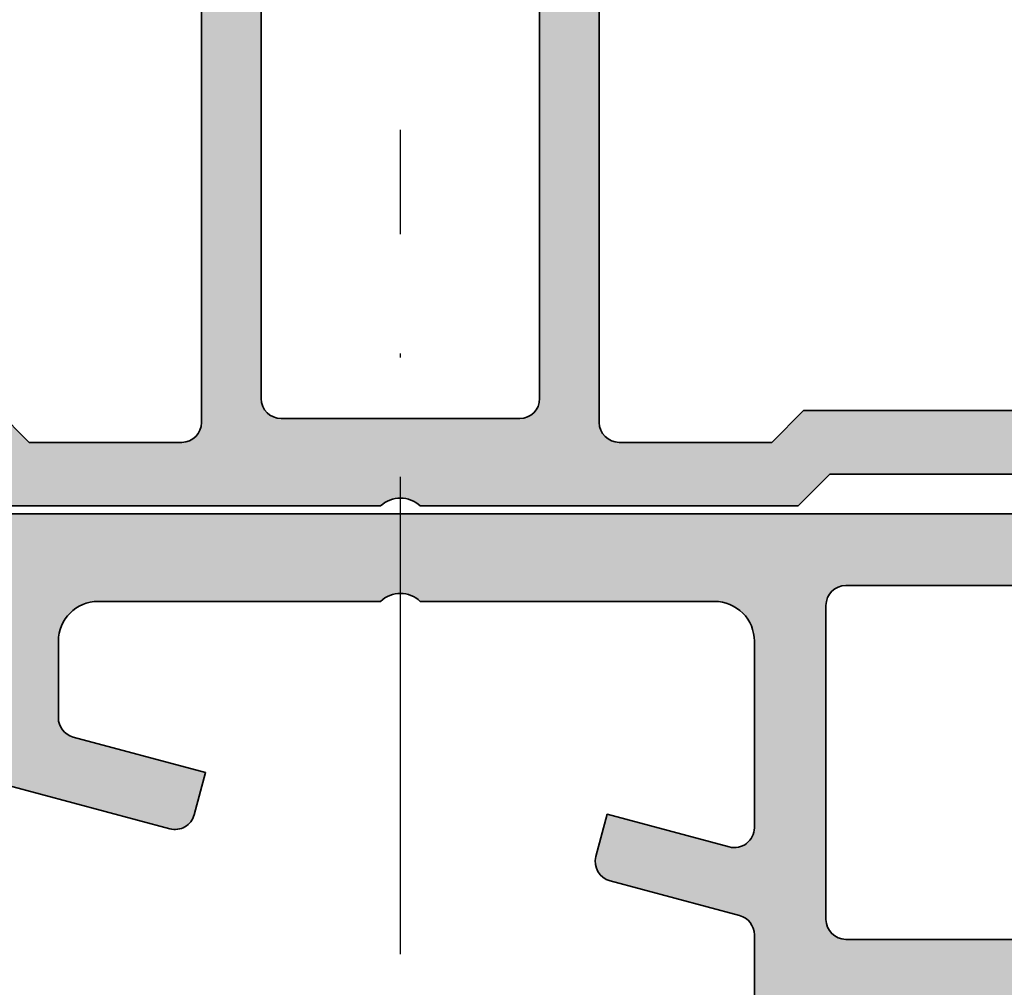
# Model space of a CAD drawing. Units: millimetres. Extents: x 2450 to 23610, y 389 to 6090.
# Drawn here: x 11077 to 11101, y 957 to 982 of the extents above; entities that cross this region are included whole.
import ezdxf

# ---------------------------------------------------------------- set-up
doc = ezdxf.new("R2010")
doc.units = ezdxf.units.MM
doc.linetypes.add('ACAD_ISO10W100', pattern=[18, 12, -3, 0, -3])
for name, color, linetype, lineweight in [('S03_AL_Contorno', 250, 'Continuous', 35), ('S03_AL_Kontur', 250, 'Continuous', 35), ('S04_AL_Trattaggio', 250, 'Continuous', 25), ('S18_Mittellinie', 10, 'ACAD_ISO10W100', 25)]:
    doc.layers.add(name, color=color, linetype=linetype, lineweight=lineweight)

# ---------------------------------------------------------------- blocks, each defined once
blk = doc.blocks.new('369820_s')
at = {"layer": 'S04_AL_Trattaggio'}
h = blk.add_hatch(color=256, dxfattribs=at)
edge = h.paths.add_edge_path()
edge.add_arc((-0.499999999999943, -0.4999999999999146), 0.4999999999999288, 359.9999999999984, 450.0000000000016)
edge.add_line((-0.4999999999999571, 1.421085471520201e-14), (-40.00000000000011, 1.376676550535194e-14))
edge.add_arc((-40.00000000000011, -0.499999999999986), 0.4999999999999998, 90, 180)
edge.add_line((-40.50000000000011, -0.4999999999999858), (-40.50000000000011, -0.9999999999999862))
edge.add_line((-40.50000000000011, -0.9999999999999862), (-39.50000000000011, -0.9999999999999294))
edge.add_line((-39.50000000000011, -0.9999999999999294), (-39.50000000000005, -2.499999999999939))
edge.add_arc((-40.50000000000008, -2.499999999999901), 1.000000000000028, 269.99999999999835, 359.99999999999784, ccw=False)
edge.add_line((-40.50000000000011, -3.499999999999929), (-44.50000000000022, -3.499999999999929))
edge.add_arc((-44.50000000000022, -2.499999999999974), 0.9999999999999543, 179.9999999999997, 270, ccw=False)
edge.add_line((-45.50000000000017, -2.499999999999968), (-45.50000000000017, -0.9999999999999294))
edge.add_line((-45.50000000000017, -0.9999999999999293), (-44.50000000000011, -0.9999999999999862))
edge.add_line((-44.50000000000011, -0.9999999999999862), (-44.50000000000011, -0.4999999999999853))
edge.add_arc((-45.00000000000011, -0.499999999999989), 0.5000000000000071, 4.198332179531782e-13, 90)
edge.add_line((-45.00000000000011, 1.376676550535194e-14), (-60.7928932188134, 1.4210854715202e-14))
edge.add_arc((-60.79289321881349, -0.5000000000001659), 0.5000000000001801, 89.99999999998941, 134.9999999999901)
edge.add_line((-61.14644660940683, -0.1464466094067038), (-63.35355339059328, -2.353553390593289))
edge.add_arc((-63.00000000000001, -2.707106781186479), 0.4999999999999431, 135.000000000007, 180.0000000000066)
edge.add_line((-63.49999999999995, -2.707106781186536), (-63.50000000000007, -4.499999999999972))
edge.add_arc((-63.00000000000007, -4.499999999999983), 0.5, 179.9999999999988, 269.9999999999984)
edge.add_line((-63.00000000000009, -4.999999999999986), (-61.7, -4.999999999999956))
edge.add_arc((-61.70000000000003, -4.499999999999929), 0.5000000000000275, 270.0000000000032, 360)
edge.add_line((-61.2, -4.499999999999929), (-61.2, -3.999999999999929))
edge.add_line((-61.2, -3.999999999999929), (-62.2, -3.999999999999929))
edge.add_line((-62.2, -3.999999999999929), (-62.20000000000001, -3.245584412271638))
edge.add_arc((-61.69999999999981, -3.245584412271552), 0.500000000000199, 135.0000000000109, 180.0000000000098, ccw=False)
edge.add_line((-62.05355339059329, -2.892031021678204), (-60.80796897832171, -1.646446609406712))
edge.add_arc((-60.4544155877285, -1.999999999999845), 0.4999999999998574, 90.00000000000728, 135.0000000000065, ccw=False)
edge.add_line((-60.45441558772856, -1.499999999999986), (-56.7, -1.500000000000042))
edge.add_arc((-56.69999999999997, -1.999999999999956), 0.4999999999999141, 3.183231456205249e-12, 90.00000000000318, ccw=False)
edge.add_line((-56.20000000000006, -1.999999999999929), (-56.2, -3.999999999999929))
edge.add_line((-56.2, -3.999999999999929), (-57.2, -3.999999999999929))
edge.add_line((-57.2, -3.999999999999929), (-57.2, -4.499999999999929))
edge.add_arc((-56.69999999999997, -4.499999999999931), 0.5000000000000284, 179.9999999999998, 269.9999999999959)
edge.add_line((-56.70000000000001, -4.999999999999956), (-55.90000000000001, -4.999999999999955))
edge.add_arc((-55.89999999999999, -3.999999999999954), 1.000000000000001, 269.9999999999992, 359.9999999999994)
edge.add_line((-54.89999999999999, -3.999999999999966), (-54.89999999999999, -2.499999999999975))
edge.add_arc((-54.40000000000001, -2.499999999999969), 0.4999999999999858, 90.00000000000159, 180.0000000000007, ccw=False)
edge.add_line((-54.40000000000002, -1.999999999999986), (-48.00000000000016, -1.999999999999986))
edge.add_arc((-48.00000000000016, -2.999999999999987), 1.000000000000001, 7.958078640513122e-13, 90, ccw=False)
edge.add_line((-47.00000000000016, -2.999999999999973), (-47.00000000000016, -3.499999999999944))
edge.add_arc((-45.50000000000016, -3.49999999999993), 1.5, 180.0000000000005, 269.9999999999997)
edge.add_line((-45.50000000000016, -4.999999999999929), (-40.00000000000007, -4.999999999999929))
edge.add_arc((-40.00000000000007, -5.499999999999936), 0.5000000000000071, 7.958078640513122e-13, 90, ccw=False)
edge.add_line((-39.50000000000006, -5.499999999999929), (-39.50000000000007, -5.86410564827027))
edge.add_arc((-38.5000000000001, -5.864105648270264), 0.9999999999999716, 180.0000000000003, 254.9999999999988)
edge.add_line((-38.75881904510263, -6.8300314745593), (-34.69707338530866, -7.91837294396174))
edge.add_arc((-34.56766386275739, -7.435410030817208), 0.4999999999999988, 254.9999999999996, 344.9999999999981)
edge.add_line((-34.08470094961286, -7.564819553368484), (-33.80000000000007, -6.502301144450541))
edge.add_line((-33.80000000000007, -6.502301144450541), (-37.12940952255134, -5.610188551610391))
edge.add_arc((-37.0000000000001, -5.127225638465884), 0.4999999999999693, 180.0000000000032, 255.0000000000012, ccw=False)
edge.add_line((-37.50000000000007, -5.127225638465912), (-37.50000000000006, -3.200000000000014))
edge.add_arc((-36.50000000000004, -3.199999999999995), 1.000000000000021, 90.0000000000012, 180.0000000000011, ccw=False)
edge.add_line((-36.50000000000006, -2.199999999999974), (-29.40000000000008, -2.199999999999974))
edge.add_arc((-28.9000000000001, -2.725000000000009), 0.7250000000000149, 46.397181027298984, 133.602818972701, ccw=False)
edge.add_line((-28.40000000000011, -2.199999999999974), (-21.00000000000009, -2.199999999999975))
edge.add_arc((-21.00000000000014, -3.200000000000031), 1.000000000000056, -3.126388037344441e-12, 89.99999999999761, ccw=False)
edge.add_line((-20.00000000000008, -3.200000000000085), (-20.00000000000006, -7.891945424923294))
edge.add_arc((-20.50000000000002, -7.891945424923225), 0.4999999999999609, 254.9999999999892, 359.99999999999216, ccw=False)
edge.add_line((-20.62940952255137, -8.3749083380677), (-23.69826196353189, -7.552611804816807))
edge.add_line((-23.69826196353189, -7.552611804816807), (-23.98296291314458, -8.6151302137347))
edge.add_arc((-23.5000000000001, -8.744539736285969), 0.4999999999999462, 164.9999999999973, 254.9999999999942)
edge.add_line((-23.6294095225514, -9.227502649430438), (-20.3705904774488, -10.10070058084492))
edge.add_arc((-20.50000000000007, -10.58366349398942), 0.4999999999999636, -3.126388037344441e-12, 74.99999999999852, ccw=False)
edge.add_line((-20.0000000000001, -10.58366349398944), (-20.00000000000007, -12.49999999999999))
edge.add_arc((-20.07883644654338, -12.7675205919932), 0.2788950563275974, -1.164589374067873, 73.58012358046142, ccw=False)
edge.add_line((-19.79999900000017, -12.77318899999143), (-19.79999900000026, -13.22678299999204))
edge.add_arc((-20.07886709564285, -13.23244365946896), 0.2789255417365724, -73.57540544468611, 1.1628700728610966, ccw=False)
edge.add_line((-20.00000000000004, -13.49998699999141), (-19.99999999999994, -15.37999800000021))
edge.add_arc((-19.69999999999984, -15.37999800000012), 0.3000000000000966, 180.0000000000163, 269.9999999999586)
edge.add_line((-19.70000000000006, -15.67999800000022), (-18.72002568095696, -15.67999800000034))
edge.add_arc((-18.72002568095746, -15.37999800000022), 0.3000000000001197, 270.0000000000943, 360.0000000000387)
edge.add_line((-18.42002568095733, -15.37999800000002), (-18.42002568095734, -12.62000000000025))
edge.add_arc((-18.30002568095753, -12.62000000000018), 0.1199999999998127, 90.000000000017, 180.0000000000314, ccw=False)
edge.add_line((-18.30002568095757, -12.50000000000037), (-14.00000000000015, -12.49999999999999))
edge.add_arc((-14.00000000000012, -13.00000000000001), 0.5000000000000231, 1.9895196601282805e-12, 90.00000000000409, ccw=False)
edge.add_line((-13.5000000000001, -12.99999999999999), (-13.50000000000007, -13.69999999999996))
edge.add_line((-13.50000000000007, -13.69999999999996), (-14.88149545762245, -16.09282032302748))
edge.add_arc((-14.76188021535177, -16.16188021535167), 0.1381197846483305, 149.9999999999912, 269.9999999999963)
edge.add_line((-14.76188021535178, -16.3), (-13.20000000000012, -16.3))
edge.add_arc((-13.20000000000006, -14.3), 1.999999999999998, 269.9999999999983, 359.9999999999987)
edge.add_line((-11.20000000000006, -14.30000000000005), (-11.20000000000006, -13.77903362198714))
edge.add_arc((-10.20000000000005, -13.77903362198715), 1.000000000000007, 104.99999999999969, 179.9999999999997, ccw=False)
edge.add_line((-10.45881904510257, -12.81310779569808), (-8.543874681797753, -12.30000000000002))
edge.add_line((-8.543874681797753, -12.30000000000002), (-5.238119784648306, -12.30000000000002))
edge.add_arc((-5.238119784648329, -12.16188021535171), 0.1381197846483104, 270.0000000000096, 390.0000000000067)
edge.add_line((-5.118504542377663, -12.09282032302754), (-6.500000000000044, -9.700000000000001))
edge.add_line((-6.500000000000044, -9.700000000000001), (-6.500000000000012, -8.999999999999982))
edge.add_arc((-5.99999999999999, -9.000000000000004), 0.5000000000000213, 89.9999999999958, 179.9999999999976, ccw=False)
edge.add_line((-5.999999999999954, -8.499999999999984), (-1.699974319042578, -8.500000000000602))
edge.add_arc((-1.699974319042591, -8.620000000000397), 0.1199999999997949, -1.949729266925715e-11, 89.99999999999392, ccw=False)
edge.add_line((-1.579974319042798, -8.620000000000438), (-1.579974319042797, -11.37999800000022))
edge.add_arc((-1.279974319042681, -11.37999800000044), 0.3000000000001162, 179.9999999999569, 269.9999999999039)
edge.add_line((-1.279974319043184, -11.67999800000056), (-0.3000000000000176, -11.67999800000043))
edge.add_arc((-0.3000000000002749, -11.37999800000036), 0.3000000000000682, 270.0000000000492, 359.9999999999891)
edge.add_line((-2.060573933704292e-13, -11.37999800000042), (-6.394884621840919e-14, -9.499986999991643))
edge.add_arc((0.07886709564269241, -9.232443659469192), 0.2789255417365643, 178.8371299271491, 253.575405444698, ccw=False)
edge.add_line((-0.2000009999998937, -9.226782999992318), (-0.2000009999999648, -8.773188999991623))
edge.add_arc((0.07883644654340288, -8.767520591993252), 0.2788950563277546, 106.4198764195651, 181.1645893740956, ccw=False)
edge.add_line((-7.105427357601002e-14, -8.499999999999927), (-1.4210854715202e-14, -0.4999999999999289))
edge = h.paths.add_edge_path(flags=16)
edge.add_line((-17.70000000000006, -10.7), (-10.30000000000004, -10.7))
edge.add_line((-10.30000000000004, -10.7), (-9.241180954897521, -10.41629029193409))
edge.add_arc((-9.500000000000043, -9.450364465645022), 1.000000000000001, 285.0000000000001, 359.9999999999999)
edge.add_line((-8.500000000000043, -9.450364465645023), (-8.500000000000043, -8.699999999999976))
edge.add_arc((-6.499999999999998, -8.699999999999962), 2.000000000000044, 90.0000000000004, 180.0000000000004, ccw=False)
edge.add_line((-6.500000000000012, -6.699999999999918), (-2.100000000000065, -6.700000000000002))
edge.add_arc((-2.100000000000065, -6.199999999999974), 0.5000000000000275, 269.9999999999999, 360)
edge.add_line((-1.600000000000037, -6.199999999999974), (-1.600000000000037, -2.29999999999994))
edge.add_arc((-2.100000000000037, -2.29999999999994), 0.5, 0, 90)
edge.add_line((-2.100000000000037, -1.79999999999994), (-17.70000000000009, -1.79999999999994))
edge.add_arc((-17.70000000000008, -2.299999999999947), 0.5000000000000069, 90.00000000000081, 179.9999999999992)
edge.add_line((-18.20000000000009, -2.29999999999994), (-18.20000000000009, -10.19999999999997))
edge.add_arc((-17.70000000000005, -10.19999999999997), 0.5000000000000355, 180.0000000000006, 269.9999999999992)
at = {"layer": 'S03_AL_Contorno', "ltscale": 0.1}
for points in [[(-0.4999999999999571, 1.421085471520201e-14), (-40.00000000000011, 1.376676550535194e-14, 0.414213562373095)], [(-38.75881904510263, -6.8300314745593), (-34.69707338530866, -7.91837294396174, 0.4142135623730893), (-34.08470094961286, -7.564819553368484), (-33.80000000000007, -6.502301144450541), (-37.12940952255134, -5.610188551610391, -0.3394542588633673), (-37.50000000000007, -5.127225638465912), (-37.50000000000006, -3.200000000000014, -0.4142135623730945), (-36.50000000000006, -2.199999999999974), (-29.40000000000008, -2.199999999999974, -0.399999999999973), (-28.40000000000011, -2.199999999999974), (-21.00000000000009, -2.199999999999975, -0.4142135623730989), (-20.00000000000008, -3.200000000000085), (-20.00000000000006, -7.891945424923294, -0.4931454260313189), (-20.62940952255137, -8.3749083380677), (-23.69826196353189, -7.552611804816807), (-23.98296291314458, -8.6151302137347, 0.414213562373079), (-23.6294095225514, -9.227502649430438), (-20.3705904774488, -10.10070058084492, -0.3394542588633833), (-20.0000000000001, -10.58366349398944), (-20.00000000000007, -12.49999999999999, -0.3382124742365878)]]:
    blk.add_lwpolyline(points, format="xyb", dxfattribs=at)
blk.add_lwpolyline([(-17.70000000000006, -10.7), (-10.30000000000004, -10.7), (-9.241180954897521, -10.41629029193409, 0.3394542588633757), (-8.500000000000043, -9.450364465645023), (-8.500000000000043, -8.699999999999976, -0.4142135623730951), (-6.500000000000012, -6.699999999999918), (-2.100000000000066, -6.700000000000002, 0.414213562373095), (-1.600000000000037, -6.199999999999974), (-1.600000000000037, -2.29999999999994, 0.414213562373095), (-2.100000000000037, -1.79999999999994), (-17.70000000000009, -1.79999999999994, 0.4142135623730867), (-18.20000000000009, -2.29999999999994), (-18.20000000000009, -10.19999999999997, 0.4142135623730868)], format="xyb", close=True, dxfattribs=at)
blk = doc.blocks.new('369840_s')
blk.add_blockref('369820_s', (14.49999999999986, 58.49996000000052))
blk = doc.blocks.new('369880_s')
at = {"layer": 'S04_AL_Trattaggio'}
h = blk.add_hatch(color=256, dxfattribs=at)
edge = h.paths.add_edge_path()
edge.add_arc((-33.9, 9.025000052891443), 0.7250000000000432, 226.3971810273012, 313.6028189726986)
edge.add_line((-33.40000000000001, 8.500000052891366), (-4.276311449429663, 8.500000052891362))
edge.add_arc((-4.276311449429617, 5.500000052890924), 3.000000000000439, 80.00000000000159, 90.00000000000091, ccw=False)
edge.add_line((-3.755366916428834, 8.454423311927995), (8.910139812167545, 6.221152751332015))
edge.add_arc((8.858045358867424, 5.925710425428204), 0.3000000000001536, -6.999999999985619, 79.99999999999699, ccw=False)
edge.add_line((9.155809204359983, 5.889149622406716), (9.145795987857793, 5.807598518354221))
edge.add_arc((9.443559833350145, 5.771037715332747), 0.2999999999999468, 173.0000000000121, 258.2580735097559)
edge.add_line((9.382508695606191, 5.477315467996703), (12.68140151699201, 4.791629716006385))
edge.add_arc((12.60000000000012, 4.400000052891611), 0.3999999999999657, -96.99999999999562, 78.25807350976368, ccw=False)
edge.add_line((12.55125226263809, 4.002981592235113), (-0.8513819089549628, 5.648618143936289))
edge.add_line((-0.8513819089549636, 5.648618143936289), (-1.752334059711161, 4.747665993180121))
edge.add_arc((-2.105887450304476, 5.101219383773364), 0.5000000000000077, 225.0000000000022, 315.0000000000059, ccw=False)
edge.add_line((-2.459440840897742, 4.747665993180071), (-2.95441558772832, 5.242640740010692))
edge.add_line((-2.95441558772832, 5.242640740010692), (-2.525126265846623, 5.671930061892397))
edge.add_arc((-2.878679656439878, 6.025483452485657), 0.499999999999977, 314.9999999999995, 450.0000000000009)
edge.add_line((-2.878679656439886, 6.525483452485634), (-5.358578643762924, 6.525483452485575))
edge.add_arc((-5.358578643762957, 5.525483452485565), 1.00000000000001, 89.99999999999812, 179.9999999999995)
edge.add_line((-6.358578643762967, 5.525483452485573), (-6.358578643762913, 3.045584465163409))
edge.add_arc((-5.858578643762929, 3.045584465163398), 0.499999999999984, 179.9999999999988, 314.9999999999985)
edge.add_line((-5.505025253169676, 2.692031074570127), (-5.075735931288406, 3.121320396451417))
edge.add_line((-5.075735931288406, 3.121320396451417), (-4.580761184457331, 2.626345649620408))
edge.add_arc((-4.934314575050648, 2.272792259027163), 0.50000000000001, -45.00000000000102, 44.9999999999942, ccw=False)
edge.add_line((-4.580761184457373, 1.919238868433875), (-5.499999999999885, 1.00000005289133))
edge.add_line((-5.499999999999885, 1.00000005289133), (-6.199999999999933, 1.000000052891356))
edge.add_line((-6.199999999999933, 1.000000052891356), (-6.199999999999975, -7.499999947108666))
edge.add_arc((-7.699999999999978, -7.499999947108643), 1.500000000000003, 270, 359.99999999999915, ccw=False)
edge.add_line((-7.699999999999977, -8.999999947108646), (-23.1, -8.999999947108625))
edge.add_line((-23.1, -8.999999947108625), (-23.89999999999997, -9.799999947108642))
edge.add_line((-23.89999999999997, -9.799999947108642), (-33.39999999999999, -9.799999947108638))
edge.add_arc((-33.89999999999999, -10.32499994710869), 0.725000000000035, 46.39718102729902, 133.602818972701)
edge.add_line((-34.39999999999999, -9.799999947108638), (-43.89999999999996, -9.79999994710867))
edge.add_line((-43.89999999999996, -9.79999994710867), (-44.7, -8.99999994710862))
edge.add_line((-44.7, -8.99999994710862), (-65.73015151901578, -8.99999994710859))
edge.add_arc((-65.73015151901578, -9.49999994710862), 0.5000000000000302, 90, 134.9999999999989)
edge.add_line((-66.08370490960907, -9.146446556515315), (-69.10710678118642, -12.16984842809258))
edge.add_arc((-68.39999999999992, -12.8769552092791), 0.9999999999999453, 134.999999999999, 180)
edge.add_line((-69.39999999999986, -12.8769552092791), (-69.39999999999993, -20.99999994710921))
edge.add_arc((-69.8999999999999, -20.99999994710916), 0.4999999999999716, 269.9999999999951, 359.9999999999939, ccw=False)
edge.add_line((-69.89999999999995, -21.49999994710913), (-70.49999999999993, -21.49999994710913))
edge.add_arc((-70.49999999999991, -20.99999994710912), 0.5000000000000071, 179.9999999999984, 269.99999999999835, ccw=False)
edge.add_line((-70.99999999999993, -20.99999994710911), (-70.99999999999993, -13.04264063422845))
edge.add_arc((-67.9999999999999, -13.04264063422846), 3.000000000000028, 134.9999999999995, 179.9999999999999, ccw=False)
edge.add_line((-70.12132034355955, -10.92132029066877), (-51.57867965643958, 7.621320396451042))
edge.add_arc((-49.45735931287997, 5.50000005289142), 2.999999999999957, 90, 134.9999999999997, ccw=False)
edge.add_line((-49.45735931287997, 8.500000052891378), (-34.39999999999998, 8.50000005289137))
edge = h.paths.add_edge_path(flags=16)
edge.add_arc((-49.83015151901578, 6.400000052891389), 0.499999999999976, 90.00000000000081, 135.0000000000004)
edge.add_line((-50.18370490960904, 6.753553443484646), (-63.48370490960922, -6.546446556515397))
edge.add_arc((-63.13015151901594, -6.899999947108669), 0.5000000000000016, 135.0000000000003, 270.0000000000016)
edge.add_line((-63.13015151901593, -7.39999994710867), (-51.77261363439036, -7.399999947108632))
edge.add_arc((-51.77261363439041, -7.099999947108641), 0.2999999999999909, 270.0000000000095, 384.6243183521745)
edge.add_arc((-48.49999999999999, -5.599999947108291), 3.29999999999989, 122.39236548584091, 204.6243183521708, ccw=False)
edge.add_arc((-49.99999999999984, -3.235681863600952), 0.4999999999999992, -2.7853275241795927e-12, 122.3923654858406, ccw=False)
edge.add_line((-49.49999999999984, -3.235681863600976), (-49.49999999999987, -4.103336992398749))
edge.add_arc((-48.49999999999974, -5.599999947109096), 1.800000000000715, 123.7489885958785, 141.2284009384403)
edge.add_arc((-50.1454482671904, -4.649999947108409), 0.2999999999998909, -96.20228717931508, 36.2022871793456, ccw=False)
edge.add_arc((-48.49999999999986, -5.59999994710833), 1.800000000000025, 158.7715990615498, 261.2284009384475)
edge.add_arc((-48.49999999999994, -7.499999947108339), 0.2999999999999994, 23.79771282066332, 156.2022871793315, ccw=False)
edge.add_arc((-48.49999999999994, -5.599999947108317), 1.800000000000051, 278.7715990615507, 381.2284009384512)
edge.add_arc((-46.85455173280943, -4.649999947108359), 0.299999999999901, 143.7977128206711, 276.20228717932457, ccw=False)
edge.add_arc((-48.50000000000021, -5.599999947108789), 1.800000000000558, 38.77159906155056, 56.25101140411266)
edge.add_line((-47.49999999999994, -4.103336992398727), (-47.49999999999989, -3.235681863600894))
edge.add_arc((-46.99999999999996, -3.235681863600874), 0.4999999999999361, 57.60763451415937, 180.0000000000023, ccw=False)
edge.add_arc((-48.49999999999994, -5.599999947108216), 3.299999999999895, -24.62431835217228, 57.607634514157326, ccw=False)
edge.add_arc((-45.22738636560956, -7.099999947108652), 0.2999999999999851, 155.3756816478251, 270.0000000000013)
edge.add_line((-45.22738636560955, -7.399999947108638), (-44.03725830020303, -7.39999994710861))
edge.add_line((-44.03725830020303, -7.39999994710861), (-43.23725830020307, -8.199999947108628))
edge.add_line((-43.23725830020307, -8.199999947108628), (-39.40000000000003, -8.19999994710862))
edge.add_arc((-39.40000000000002, -7.699999947108619), 0.5, 269.9999999999992, 359.9999999999997)
edge.add_line((-38.90000000000002, -7.699999947108622), (-38.90000000000002, 6.400000052891365))
edge.add_arc((-39.40000000000001, 6.40000005289138), 0.4999999999999858, 359.9999999999984, 449.9999999999992)
edge.add_line((-39.4, 6.900000052891373), (-49.83015151901579, 6.900000052891365))
edge = h.paths.add_edge_path(flags=16)
edge.add_arc((-30.89999999999998, 5.200000052891307), 0.5000000000000071, 1.83199949652296e-12, 90.00000000000286)
edge.add_line((-30.90000000000001, 5.700000052891316), (-36.90000000000014, 5.700000052891316))
edge.add_arc((-36.90000000000005, 5.200000052891346), 0.4999999999999698, 90.0000000000106, 180.0000000000076)
edge.add_line((-37.40000000000002, 5.200000052891279), (-37.40000000000002, -7.099999947108661))
edge.add_arc((-36.90000000000003, -7.099999947108655), 0.4999999999999929, 180.0000000000006, 270.0000000000016)
edge.add_line((-36.90000000000001, -7.599999947108654), (-30.89999999999997, -7.599999947108667))
edge.add_arc((-30.89999999999997, -7.099999947108663), 0.5000000000000036, 269.9999999999996, 360)
edge.add_line((-30.39999999999997, -7.099999947108663), (-30.39999999999998, 5.200000052891323))
edge = h.paths.add_edge_path(flags=16)
edge.add_line((-28.89999999999998, 6.400000052891365), (-28.89999999999997, -7.699999947108608))
edge.add_arc((-28.39999999999998, -7.699999947108612), 0.4999999999999964, 179.9999999999997, 270)
edge.add_line((-28.39999999999998, -8.199999947108612), (-24.56274169979698, -8.199999947108614))
edge.add_line((-24.56274169979698, -8.199999947108614), (-23.76274169979703, -7.399999947108671))
edge.add_line((-23.76274169979703, -7.399999947108671), (-12.30000000000012, -7.399999947108649))
edge.add_arc((-12.30000000000009, -7.099999947108626), 0.3000000000000229, 269.9999999999942, 359.999999999991)
edge.add_line((-12.00000000000007, -7.099999947108673), (-12.00000000000008, -6.899999947108519))
edge.add_arc((-11.70000000000009, -6.899999947108483), 0.2999999999999865, 90.00000000000892, 180.0000000000068, ccw=False)
edge.add_line((-11.70000000000014, -6.599999947108496), (-10.99666295470967, -6.5999999471085))
edge.add_arc((-9.499999999999563, -5.599999947108481), 1.800000000000451, 213.7489885958797, 231.2284009384415)
edge.add_arc((-10.45, -7.245448214299008), 0.2999999999999566, -6.202287179317011, 126.2022871793493, ccw=False)
edge.add_arc((-9.500000000000057, -5.599999947108495), 1.799999999999995, 248.7715990615507, 351.2284009384493)
edge.add_arc((-7.600000000000088, -5.599999947108539), 0.2999999999999699, 113.7977128206656, 246.2022871793329, ccw=False)
edge.add_arc((-9.500000000000115, -5.599999947108596), 1.800000000000063, 8.771599061550956, 111.2284009384505)
edge.add_arc((-10.45000000000013, -3.954551679918094), 0.2999999999999779, -126.20228717932991, 6.202287179327925, ccw=False)
edge.add_arc((-9.49999999999998, -5.599999947108165), 1.799999999999817, 128.7715990615604, 146.2510114041226)
edge.add_line((-10.9966629547096, -4.599999947108557), (-11.70000000000013, -4.599999947108525))
edge.add_arc((-11.7000000000001, -4.299999947108529), 0.2999999999999963, 179.999999999991, 269.9999999999942, ccw=False)
edge.add_line((-12.0000000000001, -4.299999947108482), (-12.00000000000009, -3.640408152881768))
edge.add_arc((-11.50000000000021, -3.64040815288183), 0.4999999999998881, 135.5846914028068, 179.9999999999929, ccw=False)
edge.add_arc((-9.500000000000004, -5.599999947108296), 3.299999999999979, 74.74247670954418, 135.5846914028104, ccw=False)
edge.add_arc((-8.50000000000003, -1.93393939114357), 0.5000000000000673, 254.7424767095445, 360.0000000000015)
edge.add_line((-7.999999999999964, -1.933939391143558), (-7.999999999999941, 6.400000052891375))
edge.add_arc((-8.49999999999994, 6.400000052891376), 0.4999999999999982, 359.9999999999998, 450.0000000000002)
edge.add_line((-8.499999999999941, 6.900000052891374), (-28.39999999999998, 6.900000052891365))
edge.add_arc((-28.39999999999998, 6.400000052891368), 0.4999999999999973, 90.0000000000004, 180.0000000000004)
at = {"layer": 'S03_AL_Contorno'}
for points in [[(-7.699999999999977, -8.999999947108646), (-23.1, -8.999999947108625), (-23.89999999999997, -9.799999947108642), (-33.39999999999999, -9.799999947108638, 0.3999999999999732), (-34.39999999999999, -9.799999947108638), (-43.89999999999996, -9.79999994710867), (-44.7, -8.99999994710862), (-65.73015151901578, -8.99999994710859, 0.1989123673796541), (-66.08370490960907, -9.146446556515315), (-69.10710678118642, -12.16984842809258, 0.1989123673796617), (-69.39999999999986, -12.8769552092791), (-69.39999999999993, -20.99999994710921, -0.4142135623730909), (-69.89999999999995, -21.49999994710913), (-70.49999999999993, -21.49999994710913, -0.4142135623730992), (-70.99999999999993, -20.99999994710911), (-70.99999999999993, -13.04264063422845, -0.1989123673796589), (-70.12132034355955, -10.92132029066877), (-51.57867965643958, 7.621320396451042, -0.1989123673796568)], [(-50.18370490960904, 6.753553443484646), (-63.48370490960922, -6.546446556515396, 0.6681786379193058), (-63.13015151901593, -7.39999994710867), (-51.77261363439036, -7.399999947108632, 0.5464881036522704), (-51.49989583152455, -6.974999947108595, -0.3750386810190136), (-50.26785714285697, -2.813482205831766, -0.5913533895457558), (-49.49999999999984, -3.235681863600976), (-49.49999999999987, -4.103336992398749, 0.07641654971718195), (-49.90336724662289, -4.472808583095015, -0.6519202405202519), (-50.1778599794733, -4.948243942700656, 0.4794244967635576), (-48.77449273285058, -7.378947315529397, -0.6519202405203093), (-48.22550726714928, -7.378947315529417, 0.4794244967635719), (-46.82214002052648, -4.948243942700605, -0.6519202405202119), (-47.096632753377, -4.472808583095032, 0.07641654971718345), (-47.49999999999994, -4.103336992398727), (-47.49999999999989, -3.235681863600894, -0.5913533895457549), (-46.73214285714287, -2.813482205831745, -0.3750386810190122), (-45.50010416847542, -6.974999947108607, 0.5464881036523301), (-45.22738636560955, -7.399999947108638), (-44.03725830020303, -7.39999994710861), (-43.23725830020307, -8.199999947108628), (-39.40000000000003, -8.19999994710862, 0.4142135623730971), (-38.90000000000002, -7.699999947108622), (-38.90000000000002, 6.400000052891365, 0.414213562373095)], [(-28.89999999999998, 6.400000052891365), (-28.89999999999997, -7.699999947108609, 0.414213562373095), (-28.39999999999998, -8.199999947108612), (-24.56274169979698, -8.199999947108614), (-23.76274169979703, -7.399999947108671), (-12.30000000000012, -7.399999947108649, 0.4142135623730776)]]:
    blk.add_lwpolyline(points, format="xyb", dxfattribs=at)
blk.add_lwpolyline([(-30.39999999999998, 5.200000052891323, 0.4142135623730992), (-30.90000000000001, 5.700000052891316), (-36.90000000000014, 5.700000052891316, 0.4142135623730805), (-37.40000000000002, 5.200000052891279), (-37.40000000000002, -7.09999994710866, 0.4142135623730971), (-36.90000000000001, -7.599999947108654), (-30.89999999999997, -7.599999947108667, 0.414213562373095), (-30.39999999999997, -7.099999947108663)], format="xyb", close=True, dxfattribs=at)

msp = doc.modelspace()

# ---------------------------------------------------------------- linework, layer by layer
at = {"layer": 'S18_Mittellinie'}
msp.add_line((11086.22289868061, 958.2105613770862), (11086.22289868061, 978.9399933181492), dxfattribs=at)

# ---------------------------------------------------------------- block references
at = {"layer": 'S03_AL_Kontur'}
for name, p in [('369880_s', (11120.12289868061, 979.2785374631355)), ('369840_s', (11100.62289868061, 910.7785374631355))]:
    msp.add_blockref(name, p, dxfattribs=at)

doc.saveas('drawing.dxf')
